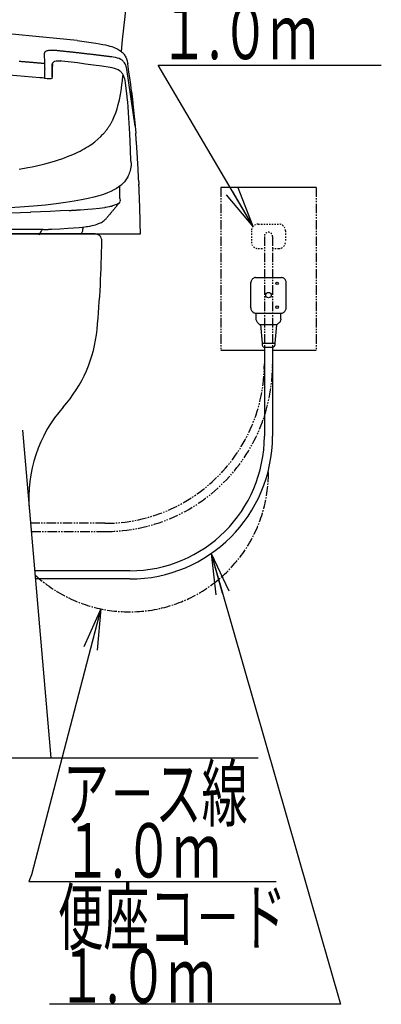
# Model space of a CAD drawing. Extents: x 1 to 2005, y 10 to 2810.
# Drawn here: x 1735 to 2001, y 341 to 1064 of the extents above; entities that cross this region are included whole.
import ezdxf
from ezdxf.enums import TextEntityAlignment as Align

# ---------------------------------------------------------------- set-up
doc = ezdxf.new("R2010")
doc.units = 0
for name, pattern in [('EXLTYPE2', [2, 1, -1]), ('EXLTYPE3', [10, 7, -1, 1, -1]), ('EXLTYPE4', [12, 7, -1, 1, -1, 1, -1])]:
    doc.linetypes.add(name, pattern=pattern)
doc.layers.get('0').update_dxf_attribs({"linetype": 'CONTINUOUS'})
for name, color, linetype in [('便器', 7, 'CONTINUOUS'), ('便座', 7, 'CONTINUOUS'), ('ﾀﾝｸ', 7, 'CONTINUOUS')]:
    doc.layers.add(name, color=color, linetype=linetype)
doc.styles.add('EXCADSTD', font='monotxt', dxfattribs={"bigfont": 'extfont'})
doc.styles.get("Standard").update_dxf_attribs({"font": 'monotxt', "bigfont": 'extfont'})
doc.dimstyles.new('ISO-25', dxfattribs={"dimtxt": 2.5, "dimasz": 2.5, "dimexe": 1.25, "dimexo": 0.625, "dimtad": 1, "dimtxsty": 'STANDARD', "dimcen": 2.5, "dimazin": 3, "dimtfac": 1, "dimtmove": 0, "dimatfit": 3})

# ---------------------------------------------------------------- blocks, each defined once
blk = doc.blocks.new('EX_NORM')
at = {"color": 0, "linetype": 'CONTINUOUS'}
for q in [(-1, 0.167), (-1, 0), (-1, -0.167)]:
    blk.add_line((0, 0), q, dxfattribs=at)

msp = doc.modelspace()

# ---------------------------------------------------------------- linework, layer by layer
at = {"layer": '便器', "color": 3, "linetype": 'EXLTYPE2'}
for p, q in [((1910.501, 914.217), (1925.501, 914.217)), ((1905.501, 909.217), (1905.501, 901.217)), ((1930.501, 909.217), (1930.501, 901.217)), ((1910.501, 896.217), (1914.649, 896.217)), ((1920.767, 896.217), (1925.501, 896.217))]:
    msp.add_line(p, q, dxfattribs=at)
at = {"layer": '便器', "color": 2, "linetype": 'CONTINUOUS'}
for p, q in [((1790.501, 907.013), (1445.501, 907.013)), ((1617.828, 907), (1790.453, 907)), ((1790.501, 907.013), (1618.001, 907.013)), ((1737.056, 762.866), (1758.001, 522))]:
    msp.add_line(p, q, dxfattribs=at)
at = {"layer": '便器', "color": 3, "linetype": 'EXLTYPE4'}
for p, q in [((1915.001, 905.217), (1915.001, 811.539)), ((1921.001, 905.217), (1921.001, 811.045)), ((1797.765, 694.304), (1743.018, 694.304)), ((1743.54, 688.299), (1798.255, 688.299))]:
    msp.add_line(p, q, dxfattribs=at)
at = {"layer": '便器', "color": 7, "linetype": 'CONTINUOUS'}
msp.add_line((1275.517, 522), (1910.517, 522), dxfattribs=at)
at = {"layer": '便器', "color": 3, "linetype": 'EXLTYPE2'}
for centre, radius, start, end in [((1910.501, 909.217), 5, 90, 180), ((1925.501, 909.217), 5, 0, 90), ((1918.001, 905.217), 3.053, 0, 180), ((1910.501, 901.217), 5, 180, 270), ((1925.501, 901.217), 5, 270, 0)]:
    msp.add_arc(centre, radius, start, end, dxfattribs=at)
at = {"layer": '便器', "color": 2, "linetype": 'CONTINUOUS'}
for centre, radius, start, end in [((1790.453, 902), 5, 359.266496, 90), ((995.518, 912.177), 800, 354.596758, 359.266496), ((1692.407, 846.262), 100, 318.306216, 354.61134), ((1841.749, 713.232), 100, 138.306216, 184.969741)]:
    msp.add_arc(centre, radius, start, end, dxfattribs=at)
at = {"layer": '便器', "color": 3, "linetype": 'EXLTYPE4'}
for centre, radius in [((1797.765, 811.539), 117.236), ((1798.255, 811.045), 122.746)]:
    msp.add_arc(centre, radius, 270, 0, dxfattribs=at)
at = {"layer": '便座', "color": 6, "linetype": 'CONTINUOUS'}
for p, q in [((1953.001, 941.217), (1883.001, 941.217)), ((1749.814, 907), (1823.847, 907)), ((1908.575, 875.024), (1927.575, 875.024)), ((1908.532, 848.754), (1927.533, 848.754)), ((1908.98, 844.304), (1908.98, 848.754)), ((1927.077, 844.32), (1927.077, 848.754)), ((1915.001, 821.217), (1883.001, 821.217)), ((1915.001, 823.817), (1915.001, 758.374)), ((1921.001, 823.817), (1921.001, 758.374)), ((1953.001, 821.217), (1921.001, 821.217)), ((1816.027, 659.4), (1746.053, 659.4)), ((1816.027, 653.4), (1746.575, 653.4))]:
    msp.add_line(p, q, dxfattribs=at)
at = {"layer": '便座', "color": 6, "linetype": 'EXLTYPE4'}
for p, q in [((1883.001, 941.217), (1883.001, 821.217)), ((1953.001, 941.217), (1953.001, 821.217))]:
    msp.add_line(p, q, dxfattribs=at)
at = {"layer": '便座', "color": 6, "linetype": 'CONTINUOUS', "flags": 128}
for points in [[(1777.224, 1049.113), (1762.097, 1050.722), (1746.976, 1052.175), (1731.856, 1053.466), (1716.743, 1054.595), (1701.637, 1055.562), (1686.532, 1056.373), (1671.44, 1057.022), (1656.348, 1057.509), (1641.27, 1057.834), (1626.192, 1058.003), (1618.001, 1058.024)], [(1777.231, 1049.113), (1784.166, 1048.252), (1787.567, 1047.772), (1790.968, 1047.25), (1793.642, 1046.799), (1796.309, 1046.298)], [(1796.309, 1046.298), (1798.15, 1045.917), (1799.978, 1045.493), (1801.431, 1045.105), (1802.871, 1044.668), (1803.999, 1044.28), (1805.114, 1043.85), (1806.37, 1043.278)], [(1806.37, 1043.278), (1807.196, 1042.841), (1808.007, 1042.368), (1808.705, 1041.909), (1809.376, 1041.415), (1809.975, 1040.921), (1810.54, 1040.399), (1811.048, 1039.877), (1811.528, 1039.327), (1811.965, 1038.762), (1812.367, 1038.177), (1812.727, 1037.577), (1813.052, 1036.956), (1813.595, 1035.672), (1814.018, 1034.282), (1814.357, 1032.659), (1814.477, 1031.933)], [(1753.729, 1040.907), (1753.573, 1040.745), (1753.475, 1040.583), (1753.39, 1040.237), (1753.383, 1039.955)], [(1753.729, 1040.907), (1753.573, 1040.745), (1753.475, 1040.583), (1753.39, 1040.237), (1753.383, 1039.955)], [(1753.538, 1032.116), (1753.383, 1039.955)], [(1753.538, 1032.116), (1753.383, 1039.955)], [(1754.427, 1041.31), (1754.025, 1041.112), (1753.729, 1040.907)], [(1754.427, 1041.31), (1754.025, 1041.112), (1753.729, 1040.907)], [(1755.57, 1041.62), (1754.935, 1041.472), (1754.427, 1041.31)], [(1755.57, 1041.62), (1754.935, 1041.472), (1754.427, 1041.31)], [(1757.151, 1041.825), (1756.65, 1041.775), (1756.156, 1041.719), (1755.662, 1041.641), (1755.57, 1041.62)], [(1757.151, 1041.825), (1756.65, 1041.775), (1756.156, 1041.719), (1755.662, 1041.641), (1755.57, 1041.62)], [(1758.075, 1041.867), (1757.574, 1041.846), (1757.151, 1041.825)], [(1758.075, 1041.867), (1757.574, 1041.846), (1757.151, 1041.825)], [(1759.077, 1041.881), (1758.576, 1041.881), (1758.075, 1041.867)], [(1759.077, 1041.881), (1758.576, 1041.881), (1758.075, 1041.867)], [(1761.193, 1041.789), (1760.692, 1041.825), (1760.199, 1041.846), (1759.698, 1041.867), (1759.197, 1041.874), (1759.077, 1041.881)], [(1761.193, 1041.789), (1760.692, 1041.825), (1760.199, 1041.846), (1759.698, 1041.867), (1759.197, 1041.874), (1759.077, 1041.881)], [(1763.366, 1041.592), (1762.873, 1041.641), (1762.372, 1041.691), (1761.871, 1041.733), (1761.377, 1041.775), (1761.193, 1041.789)], [(1763.366, 1041.592), (1762.873, 1041.641), (1762.372, 1041.691), (1761.871, 1041.733), (1761.377, 1041.775), (1761.193, 1041.789)], [(1802.878, 1037.027), (1802.384, 1037.09), (1801.89, 1037.154), (1801.389, 1037.224), (1800.895, 1037.288), (1800.401, 1037.351), (1799.9, 1037.408), (1799.406, 1037.471), (1798.912, 1037.535), (1798.412, 1037.598), (1797.917, 1037.662), (1797.424, 1037.725), (1796.93, 1037.789), (1796.429, 1037.845), (1795.935, 1037.909), (1795.441, 1037.972), (1794.94, 1038.036), (1794.446, 1038.092), (1793.952, 1038.156), (1793.451, 1038.219), (1792.958, 1038.276), (1792.464, 1038.339), (1791.963, 1038.403), (1791.469, 1038.459), (1790.975, 1038.523), (1790.474, 1038.579), (1789.98, 1038.643), (1789.479, 1038.699), (1788.985, 1038.755), (1788.491, 1038.819), (1787.99, 1038.875), (1787.497, 1038.939), (1787.003, 1038.995), (1786.502, 1039.052), (1786.008, 1039.108), (1785.507, 1039.172), (1785.013, 1039.228), (1784.519, 1039.285), (1784.018, 1039.341), (1783.524, 1039.405), (1783.03, 1039.461), (1782.529, 1039.517), (1782.035, 1039.574), (1781.535, 1039.63), (1781.041, 1039.687), (1780.54, 1039.743), (1780.046, 1039.8), (1779.552, 1039.856), (1779.051, 1039.913), (1778.557, 1039.969), (1778.056, 1040.025), (1777.562, 1040.082), (1777.068, 1040.131), (1776.567, 1040.188), (1776.074, 1040.244), (1775.573, 1040.301), (1775.079, 1040.357), (1774.578, 1040.406), (1774.084, 1040.463), (1773.583, 1040.519), (1773.089, 1040.569), (1772.595, 1040.625), (1772.094, 1040.682), (1771.6, 1040.731), (1771.099, 1040.787), (1770.605, 1040.837), (1770.105, 1040.893), (1769.611, 1040.943), (1769.11, 1040.999), (1768.616, 1041.048), (1768.115, 1041.098), (1767.621, 1041.154), (1767.12, 1041.204), (1766.626, 1041.26), (1766.125, 1041.31), (1765.631, 1041.359), (1765.13, 1041.408), (1764.636, 1041.465), (1764.136, 1041.514), (1763.642, 1041.564), (1763.366, 1041.592)], [(1802.878, 1037.027), (1802.384, 1037.09), (1801.89, 1037.154), (1801.389, 1037.224), (1800.895, 1037.288), (1800.401, 1037.351), (1799.9, 1037.408), (1799.406, 1037.471), (1798.912, 1037.535), (1798.412, 1037.598), (1797.917, 1037.662), (1797.424, 1037.725), (1796.93, 1037.789), (1796.429, 1037.845), (1795.935, 1037.909), (1795.441, 1037.972), (1794.94, 1038.036), (1794.446, 1038.092), (1793.952, 1038.156), (1793.451, 1038.219), (1792.958, 1038.276), (1792.464, 1038.339), (1791.963, 1038.403), (1791.469, 1038.459), (1790.975, 1038.523), (1790.474, 1038.579), (1789.98, 1038.643), (1789.479, 1038.699), (1788.985, 1038.755), (1788.491, 1038.819), (1787.99, 1038.875), (1787.497, 1038.939), (1787.003, 1038.995), (1786.502, 1039.052), (1786.008, 1039.108), (1785.507, 1039.172), (1785.013, 1039.228), (1784.519, 1039.285), (1784.018, 1039.341), (1783.524, 1039.405), (1783.03, 1039.461), (1782.529, 1039.517), (1782.035, 1039.574), (1781.535, 1039.63), (1781.041, 1039.687), (1780.54, 1039.743), (1780.046, 1039.8), (1779.552, 1039.856), (1779.051, 1039.913), (1778.557, 1039.969), (1778.056, 1040.025), (1777.562, 1040.082), (1777.068, 1040.131), (1776.567, 1040.188), (1776.074, 1040.244), (1775.573, 1040.301), (1775.079, 1040.357), (1774.578, 1040.406), (1774.084, 1040.463), (1773.583, 1040.519), (1773.089, 1040.569), (1772.595, 1040.625), (1772.094, 1040.682), (1771.6, 1040.731), (1771.099, 1040.787), (1770.605, 1040.837), (1770.105, 1040.893), (1769.611, 1040.943), (1769.11, 1040.999), (1768.616, 1041.048), (1768.115, 1041.098), (1767.621, 1041.154), (1767.12, 1041.204), (1766.626, 1041.26), (1766.125, 1041.31), (1765.631, 1041.359), (1765.13, 1041.408), (1764.636, 1041.465), (1764.136, 1041.514), (1763.642, 1041.564), (1763.366, 1041.592)], [(1811.189, 1033.866), (1810.335, 1034.628), (1809.376, 1035.277), (1808.289, 1035.82), (1807.055, 1036.258), (1805.622, 1036.611), (1803.823, 1036.907), (1802.878, 1037.027)], [(1753.538, 1032.116), (1753.037, 1032.166), (1752.543, 1032.208), (1752.042, 1032.25), (1751.548, 1032.3), (1751.047, 1032.342), (1750.554, 1032.384), (1750.053, 1032.434), (1749.552, 1032.476), (1749.058, 1032.518), (1748.557, 1032.561), (1748.063, 1032.61), (1747.562, 1032.652), (1747.061, 1032.695), (1746.567, 1032.737), (1746.066, 1032.779), (1745.572, 1032.822), (1745.071, 1032.864), (1744.571, 1032.906), (1744.077, 1032.949), (1743.576, 1032.991), (1743.082, 1033.033), (1742.581, 1033.076), (1742.08, 1033.118), (1741.586, 1033.16), (1741.085, 1033.203), (1740.584, 1033.245), (1740.09, 1033.287), (1739.589, 1033.33), (1739.095, 1033.365), (1738.594, 1033.407), (1738.093, 1033.45), (1737.6, 1033.492), (1737.099, 1033.527), (1736.598, 1033.57), (1736.104, 1033.612), (1735.603, 1033.647), (1735.102, 1033.69), (1734.608, 1033.725)], [(1753.538, 1032.116), (1753.037, 1032.166), (1752.543, 1032.208), (1752.042, 1032.25), (1751.548, 1032.3), (1751.047, 1032.342), (1750.554, 1032.384), (1750.053, 1032.434), (1749.552, 1032.476), (1749.058, 1032.518), (1748.557, 1032.561), (1748.063, 1032.61), (1747.562, 1032.652), (1747.061, 1032.695), (1746.567, 1032.737), (1746.066, 1032.779), (1745.572, 1032.822), (1745.071, 1032.864), (1744.571, 1032.906), (1744.077, 1032.949), (1743.576, 1032.991), (1743.082, 1033.033), (1742.581, 1033.076), (1742.08, 1033.118), (1741.586, 1033.16), (1741.085, 1033.203), (1740.584, 1033.245), (1740.09, 1033.287), (1739.589, 1033.33), (1739.095, 1033.365), (1738.594, 1033.407), (1738.093, 1033.45), (1737.6, 1033.492), (1737.099, 1033.527), (1736.598, 1033.57), (1736.104, 1033.612), (1735.603, 1033.647), (1735.102, 1033.69), (1734.608, 1033.725)], [(1753.46, 1028.546), (1753.439, 1028.045), (1753.418, 1027.551), (1753.404, 1027.05), (1753.383, 1026.549), (1753.383, 1026.366)], [(1753.46, 1028.546), (1753.482, 1029.047), (1753.496, 1029.548), (1753.517, 1030.049), (1753.517, 1030.183)], [(1753.517, 1030.183), (1753.531, 1030.684), (1753.538, 1031.185), (1753.545, 1031.686), (1753.538, 1032.116)], [(1759.07, 1031.439), (1758.922, 1028.49), (1758.865, 1024.863), (1758.865, 1024.038)], [(1758.865, 1024.038), (1758.893, 1027.615), (1759.02, 1031.185)], [(1759.098, 1032.194), (1759.02, 1031.777)], [(1759.07, 1032.06), (1759.02, 1031.777)], [(1759.02, 1031.763), (1759.02, 1031.777)], [(1759.02, 1031.185), (1759.02, 1031.763)], [(1759.07, 1031.439), (1759.02, 1031.178)], [(1759.098, 1032.201), (1759.232, 1032.525), (1759.408, 1032.829), (1759.832, 1033.302), (1760.368, 1033.675), (1761.017, 1033.944), (1761.821, 1034.12), (1762.866, 1034.205), (1764.178, 1034.162), (1764.862, 1034.106)], [(1759.098, 1032.194), (1759.098, 1032.201)], [(1801.481, 1029.28), (1795.399, 1030.19), (1789.31, 1031.058), (1783.418, 1031.855), (1777.534, 1032.617), (1765.956, 1033.986), (1764.862, 1034.106)], [(1764.862, 1034.106), (1764.954, 1034.078), (1765.166, 1033.908), (1765.278, 1033.788)], [(1812.769, 1018.252), (1812.501, 1019.861), (1812.283, 1020.94), (1811.993, 1021.998), (1811.754, 1022.676), (1811.478, 1023.339), (1811.189, 1023.918), (1810.865, 1024.475), (1810.526, 1024.976), (1810.152, 1025.456), (1809.764, 1025.879), (1809.348, 1026.281), (1808.437, 1026.98), (1807.4, 1027.587), (1806.194, 1028.109), (1804.79, 1028.56), (1803.047, 1028.969), (1801.481, 1029.273)], [(1819.931, 986.275), (1813.814, 1028.08), (1813.595, 1029.174), (1813.299, 1030.218), (1813.066, 1030.881), (1812.791, 1031.523), (1812.509, 1032.081), (1812.184, 1032.617), (1811.845, 1033.097), (1811.471, 1033.563), (1811.189, 1033.866)], [(1817.32, 1011.697), (1816.692, 1016.77), (1816.022, 1021.836), (1815.429, 1025.921), (1814.802, 1030), (1814.484, 1031.947)], [(1749.989, 1021.752), (1732.901, 1023.198), (1724.462, 1023.854), (1716.024, 1024.475), (1715.798, 1024.489)], [(1753.341, 1021.448), (1751.661, 1021.596), (1749.989, 1021.752)], [(1753.319, 1023.727), (1753.312, 1023.226), (1753.305, 1022.732), (1753.305, 1022.231), (1753.305, 1021.73), (1753.298, 1021.392)], [(1753.298, 1021.222), (1753.319, 1021.378), (1753.326, 1021.434), (1753.341, 1021.448)], [(1753.383, 1026.366), (1753.362, 1025.865), (1753.355, 1025.364), (1753.341, 1024.87), (1753.326, 1024.369), (1753.319, 1023.868), (1753.319, 1023.727)], [(1753.341, 1021.448), (1755.366, 1021.3), (1756.784, 1021.251), (1757.489, 1021.258), (1758.195, 1021.307), (1758.653, 1021.378), (1759.098, 1021.519)], [(1758.865, 1023.748), (1758.823, 1022.556), (1758.653, 1021.42), (1758.646, 1021.378)], [(1758.851, 1022.436), (1758.858, 1022.937), (1758.865, 1023.438), (1758.865, 1023.932)], [(1758.865, 1023.932), (1758.865, 1023.96)], [(1758.865, 1023.748), (1758.865, 1023.96)], [(1810.032, 1015.345), (1810.095, 1015.839), (1810.166, 1016.333), (1810.23, 1016.834), (1810.293, 1017.328), (1810.357, 1017.822), (1810.42, 1018.316), (1810.483, 1018.816), (1810.54, 1019.31), (1810.604, 1019.804), (1810.66, 1020.305), (1810.723, 1020.799), (1810.78, 1021.3), (1810.836, 1021.794), (1810.893, 1022.288), (1810.949, 1022.789), (1810.977, 1023.064)], [(1810.977, 1023.064), (1811.034, 1023.565), (1811.09, 1024.059), (1811.09, 1024.101)], [(1806.681, 998.99), (1807.541, 1002.052), (1808.346, 1005.474), (1809.101, 1009.369), (1809.82, 1013.842), (1809.954, 1014.781)], [(1809.954, 1014.788), (1810.032, 1015.331)], [(1809.954, 1014.781), (1809.954, 1014.788)], [(1812.769, 1018.252), (1812.741, 1018.259)], [(1814.004, 1008.614), (1813.948, 1009.108), (1813.891, 1009.609), (1813.835, 1010.103), (1813.779, 1010.597), (1813.722, 1011.098), (1813.658, 1011.592), (1813.602, 1012.085), (1813.539, 1012.586), (1813.475, 1013.08), (1813.412, 1013.574), (1813.348, 1014.075), (1813.277, 1014.569), (1813.214, 1015.063), (1813.15, 1015.557), (1813.08, 1016.051), (1813.009, 1016.552), (1812.939, 1017.046), (1812.868, 1017.539), (1812.798, 1018.033), (1812.769, 1018.245)], [(1814.004, 1008.607), (1814.004, 1008.614)], [(1815.401, 992.189), (1815.126, 996.302), (1814.809, 1000.409), (1814.498, 1003.894), (1814.138, 1007.379), (1814.004, 1008.607)], [(1817.334, 1011.246), (1817.278, 1011.697)], [(1817.32, 1011.697), (1817.984, 1005.933), (1818.611, 1000.169), (1819.698, 988.986), (1820.382, 981.034)], [(1818.252, 1003.301), (1818.195, 1003.802), (1818.139, 1004.296), (1818.082, 1004.797), (1818.033, 1005.291), (1817.977, 1005.785), (1817.92, 1006.286), (1817.864, 1006.78), (1817.8, 1007.281), (1817.744, 1007.775), (1817.687, 1008.268), (1817.631, 1008.769), (1817.574, 1009.263), (1817.511, 1009.764), (1817.454, 1010.258), (1817.391, 1010.752), (1817.334, 1011.246)], [(1803.477, 990.778), (1804.627, 993.311), (1805.686, 996.006), (1806.645, 998.884), (1806.681, 998.99)], [(1816.883, 960.361), (1816.587, 969.004), (1816.057, 980.462), (1815.401, 992.196)], [(1799.308, 983.891), (1799.604, 984.294), (1799.893, 984.703), (1800.175, 985.112), (1800.458, 985.528), (1800.733, 985.945), (1801.008, 986.368), (1801.269, 986.791), (1801.53, 987.215), (1801.791, 987.645), (1802.038, 988.075), (1802.285, 988.513), (1802.525, 988.95), (1802.758, 989.374)], [(1802.758, 989.374), (1802.991, 989.818), (1803.216, 990.263), (1803.442, 990.714), (1803.477, 990.778)], [(1734.643, 954.484), (1741.127, 955.712), (1744.324, 956.375), (1747.393, 957.052), (1750.61, 957.807), (1753.609, 958.555), (1756.283, 959.268), (1758.858, 960.001), (1761.313, 960.735), (1763.677, 961.483), (1765.928, 962.238), (1768.094, 963.007), (1770.168, 963.783), (1772.165, 964.573), (1774.091, 965.385), (1775.94, 966.203), (1777.703, 967.029), (1779.418, 967.875), (1781.019, 968.715), (1782.551, 969.562), (1784.018, 970.408), (1785.422, 971.276), (1786.763, 972.144), (1788.054, 973.033), (1790.389, 974.769), (1792.591, 976.603), (1794.616, 978.487), (1796.076, 979.99)], [(1796.076, 979.99), (1796.394, 980.328)], [(1796.386, 980.335), (1796.725, 980.702), (1797.057, 981.083), (1797.092, 981.126)], [(1797.092, 981.126), (1797.417, 981.507), (1797.741, 981.888), (1798.059, 982.276), (1798.369, 982.664), (1798.68, 983.059), (1798.983, 983.454), (1799.279, 983.856), (1799.308, 983.891)], [(1820.912, 974.296), (1820.876, 974.797), (1820.834, 975.291), (1820.799, 975.792), (1820.763, 976.293), (1820.721, 976.787), (1820.686, 977.287), (1820.644, 977.788), (1820.601, 978.282), (1820.566, 978.783), (1820.524, 979.284), (1820.488, 979.778), (1820.446, 980.279), (1820.404, 980.78), (1820.382, 981.034)], [(1821.737, 961.906), (1821.702, 962.407), (1821.674, 962.908), (1821.645, 963.402), (1821.617, 963.903), (1821.582, 964.404), (1821.554, 964.905), (1821.518, 965.399), (1821.49, 965.9), (1821.455, 966.401), (1821.427, 966.902), (1821.391, 967.396), (1821.363, 967.896), (1821.328, 968.397), (1821.293, 968.891), (1821.257, 969.392), (1821.229, 969.893), (1821.194, 970.387), (1821.159, 970.888), (1821.123, 971.389), (1821.088, 971.89), (1821.053, 972.384), (1821.017, 972.885), (1820.982, 973.386), (1820.94, 973.88), (1820.912, 974.303)], [(1816.812, 956.086), (1816.573, 954.837), (1816.276, 953.595), (1815.994, 952.572), (1815.662, 951.563), (1815.324, 950.66), (1814.943, 949.771), (1814.547, 948.945), (1814.117, 948.141), (1813.673, 947.4), (1813.186, 946.673), (1812.135, 945.305), (1810.942, 944.021), (1809.58, 942.779), (1808.049, 941.6), (1806.321, 940.45), (1804.352, 939.336), (1802.109, 938.235), (1799.554, 937.148), (1796.662, 936.09), (1793.367, 935.046), (1789.62, 934.009), (1785.352, 932.986), (1780.511, 931.984), (1775.036, 931.003), (1768.856, 930.043), (1761.878, 929.119), (1754.018, 928.23), (1745.191, 927.384), (1735.25, 926.579), (1724.074, 925.824)], [(1816.883, 960.361), (1816.925, 958.216), (1816.918, 957.151), (1816.89, 956.615), (1816.812, 956.086)], [(1816.883, 960.361), (1816.869, 960.552)], [(1822.619, 945.241), (1822.598, 945.742), (1822.577, 946.243), (1822.549, 946.744), (1822.527, 947.245), (1822.499, 947.739), (1822.478, 948.24), (1822.457, 948.741), (1822.428, 949.242), (1822.407, 949.736), (1822.379, 950.236), (1822.351, 950.737), (1822.33, 951.238), (1822.302, 951.739), (1822.273, 952.233), (1822.252, 952.734), (1822.224, 953.235), (1822.196, 953.736), (1822.175, 954.23), (1822.146, 954.731), (1822.118, 955.232), (1822.09, 955.733), (1822.062, 956.227), (1822.034, 956.728), (1822.005, 957.229), (1821.977, 957.729), (1821.949, 958.223), (1821.921, 958.724), (1821.892, 959.225), (1821.864, 959.726), (1821.836, 960.22), (1821.808, 960.721), (1821.779, 961.222), (1821.744, 961.723), (1821.737, 961.906)], [(1822.619, 945.241), (1822.598, 945.742), (1822.577, 946.243), (1822.549, 946.744), (1822.527, 947.238), (1822.506, 947.739), (1822.478, 948.24), (1822.457, 948.741), (1822.428, 949.235), (1822.407, 949.736), (1822.379, 950.236), (1822.358, 950.737), (1822.33, 951.238), (1822.302, 951.732), (1822.28, 952.233), (1822.252, 952.734), (1822.224, 953.235), (1822.196, 953.729), (1822.175, 954.23), (1822.146, 954.731), (1822.118, 955.232), (1822.09, 955.726), (1822.062, 956.227), (1822.034, 956.728), (1822.005, 957.229), (1821.977, 957.722), (1821.949, 958.223), (1821.921, 958.724), (1821.892, 959.225), (1821.864, 959.719), (1821.836, 960.22), (1821.808, 960.721), (1821.779, 961.222), (1821.744, 961.716), (1821.737, 961.906)], [(1808.79, 933.564), (1808.628, 942.024)], [(1822.619, 945.241), (1822.647, 944.747), (1822.668, 944.246), (1822.704, 943.745), (1822.711, 943.647)], [(1822.619, 945.241), (1822.647, 944.74), (1822.675, 944.246), (1822.704, 943.745), (1822.711, 943.703)], [(1822.711, 943.703), (1822.739, 943.386)], [(1823.847, 907), (1823.84, 907.494), (1823.833, 907.995), (1823.826, 908.496), (1823.812, 908.997), (1823.804, 909.498), (1823.797, 909.999), (1823.783, 910.5), (1823.776, 910.993), (1823.769, 911.494), (1823.755, 911.995), (1823.748, 912.496), (1823.734, 912.997), (1823.727, 913.498), (1823.713, 913.999), (1823.699, 914.493), (1823.691, 914.994), (1823.677, 915.495), (1823.663, 915.996), (1823.656, 916.497), (1823.642, 916.998), (1823.628, 917.492), (1823.614, 917.993), (1823.607, 918.494), (1823.593, 918.994), (1823.579, 919.495), (1823.565, 919.996), (1823.55, 920.497), (1823.536, 920.991), (1823.522, 921.492), (1823.508, 921.993), (1823.494, 922.494), (1823.48, 922.995), (1823.466, 923.496), (1823.452, 923.99), (1823.438, 924.491), (1823.416, 924.992), (1823.402, 925.493), (1823.388, 925.994), (1823.374, 926.495), (1823.36, 926.988), (1823.339, 927.489), (1823.325, 927.99), (1823.31, 928.491), (1823.289, 928.992), (1823.275, 929.486), (1823.254, 929.987), (1823.24, 930.488), (1823.219, 930.989), (1823.205, 931.49), (1823.183, 931.991), (1823.169, 932.485), (1823.148, 932.986), (1823.127, 933.487), (1823.113, 933.987), (1823.092, 934.488), (1823.071, 934.989), (1823.057, 935.483), (1823.035, 935.984), (1823.014, 936.485), (1822.993, 936.986), (1822.972, 937.487), (1822.958, 937.981), (1822.937, 938.482), (1822.915, 938.983), (1822.894, 939.484), (1822.873, 939.985), (1822.852, 940.479), (1822.831, 940.98), (1822.81, 941.48), (1822.788, 941.981), (1822.76, 942.482), (1822.739, 942.976), (1822.718, 943.477), (1822.711, 943.647)], [(1822.76, 943.244), (1822.739, 943.4)], [(1808.797, 933.056), (1808.79, 933.564)], [(1788.654, 925.436), (1793.684, 925.93), (1797.678, 926.424)], [(1802.306, 927.299), (1800.846, 926.953), (1798.299, 926.516), (1797.678, 926.424)], [(1806.998, 928.28), (1806.681, 927.899), (1806.363, 927.518), (1806.038, 927.129), (1805.721, 926.748), (1805.404, 926.36), (1805.079, 925.979), (1804.762, 925.591), (1804.444, 925.21), (1804.126, 924.822), (1803.802, 924.441), (1803.484, 924.053), (1803.167, 923.672), (1802.842, 923.284), (1802.525, 922.903), (1802.207, 922.515), (1801.89, 922.134), (1801.565, 921.746), (1801.248, 921.365), (1800.93, 920.977), (1800.606, 920.596), (1800.288, 920.208), (1799.971, 919.82), (1799.653, 919.439), (1799.336, 919.051), (1799.011, 918.67), (1798.912, 918.55)], [(1802.306, 927.299), (1802.786, 927.44), (1803.266, 927.588), (1803.329, 927.609)], [(1805.975, 928.555), (1804.747, 928.082), (1803.329, 927.609)], [(1805.975, 928.555), (1806.215, 928.654)], [(1806.215, 928.654), (1806.666, 928.858), (1807.083, 929.063)], [(1806.998, 928.272), (1807.301, 928.675), (1807.548, 929.042)], [(1806.998, 928.272), (1807.005, 928.28)], [(1807.083, 929.063), (1807.52, 929.303), (1807.541, 929.317)], [(1807.541, 929.317), (1808.085, 929.67), (1808.494, 930.022)], [(1807.541, 929.053), (1807.852, 929.253), (1808.353, 929.684)], [(1808.36, 929.691), (1808.564, 929.938)], [(1808.494, 930.022), (1808.663, 930.22)], [(1808.564, 929.938), (1808.6, 929.987)], [(1808.6, 929.987), (1808.607, 930.008)], [(1808.614, 930.008), (1808.691, 930.255)], [(1808.663, 930.22), (1808.684, 930.262)], [(1808.684, 930.262), (1808.698, 930.304)], [(1808.691, 930.255), (1808.698, 930.304)], [(1808.698, 930.304), (1808.713, 930.594)], [(1808.797, 933.056), (1808.826, 931.546), (1808.804, 930.812)], [(1711.882, 922.177), (1728.216, 922.579), (1743.047, 923.037)], [(1771.36, 924.251), (1765.152, 923.926), (1757.567, 923.588), (1743.336, 923.051), (1743.047, 923.037)], [(1771.36, 924.251), (1771.854, 924.272), (1772.355, 924.3), (1772.856, 924.328), (1773.357, 924.357), (1773.851, 924.385), (1774.352, 924.42), (1774.853, 924.448), (1775.354, 924.477), (1775.848, 924.505), (1776.349, 924.54), (1776.85, 924.568), (1777.351, 924.597), (1777.844, 924.632), (1778.211, 924.653)], [(1778.211, 924.653), (1779.735, 924.759), (1785.217, 925.154), (1788.654, 925.436)], [(1758.583, 910.443), (1764.601, 910.754), (1770.613, 911.12), (1774.648, 911.41), (1778.677, 911.762), (1781.422, 912.045), (1784.159, 912.39), (1784.935, 912.503)], [(1781.753, 912.087), (1781.612, 911.607), (1781.527, 911.113), (1781.499, 910.683)], [(1784.844, 912.496), (1786.657, 912.793), (1788.456, 913.16), (1790.834, 913.787), (1791.941, 914.14), (1793.028, 914.542), (1794.383, 915.121)], [(1794.383, 915.121), (1794.39, 915.128)], [(1794.39, 915.128), (1795.131, 915.509), (1795.857, 915.925), (1796.492, 916.342), (1797.099, 916.793), (1797.649, 917.252), (1798.172, 917.739), (1798.553, 918.134)], [(1798.553, 918.127), (1798.916, 918.547)], [(1798.87, 918.494), (1798.912, 918.55)], [(1752.43, 910.33), (1726.875, 910.33), (1701.32, 910.33)], [(1749.36, 906.217), (1751.436, 909.801)], [(1749.916, 907.183), (1778.995, 907.183)], [(1752.43, 910.33), (1752.049, 910.26), (1751.824, 910.161), (1751.626, 910.027), (1751.429, 909.808)], [(1752.466, 910.33), (1753.503, 910.33)], [(1753.503, 910.33), (1754.004, 910.33), (1754.505, 910.337), (1755.006, 910.337), (1755.5, 910.351), (1756, 910.358), (1756.501, 910.373), (1757.002, 910.387), (1757.503, 910.401), (1758.004, 910.422), (1758.498, 910.443), (1758.576, 910.443)], [(1778.995, 907.183), (1779.496, 907.233), (1779.968, 907.381), (1780.406, 907.614), (1780.787, 907.938), (1781.097, 908.326), (1781.323, 908.764), (1781.464, 909.244), (1781.471, 909.307)], [(1781.471, 909.307), (1781.499, 909.688)], [(1781.499, 909.688), (1781.499, 910.683)], [(1905.033, 852.726), (1905.033, 871.301)], [(1908.575, 875.024), (1908.081, 874.933), (1907.608, 874.778), (1907.156, 874.566), (1906.733, 874.298), (1906.345, 873.987), (1906.006, 873.62), (1905.71, 873.218), (1905.463, 872.781), (1905.28, 872.322), (1905.153, 871.842), (1905.082, 871.341), (1905.075, 871.059)], [(1931.075, 871.059), (1931.046, 871.553), (1930.948, 872.047), (1930.8, 872.52), (1930.588, 872.971), (1930.32, 873.395), (1930.002, 873.783), (1929.642, 874.121), (1929.24, 874.418), (1928.803, 874.665), (1928.344, 874.848), (1927.857, 874.982), (1927.575, 875.024)], [(1931.032, 852.726), (1931.032, 871.059)], [(1905.033, 852.726), (1905.061, 852.225), (1905.16, 851.738), (1905.308, 851.258), (1905.52, 850.807), (1905.788, 850.384), (1906.105, 850.003), (1906.465, 849.657), (1906.867, 849.361), (1907.305, 849.114), (1907.763, 848.93), (1908.25, 848.803), (1908.532, 848.754)], [(1927.533, 848.754), (1928.027, 848.845), (1928.499, 849.001), (1928.951, 849.212), (1929.374, 849.48), (1929.755, 849.798), (1930.101, 850.158), (1930.397, 850.56), (1930.637, 850.997), (1930.828, 851.456), (1930.955, 851.943), (1931.025, 852.437), (1931.032, 852.726)], [(1911.774, 840.303), (1910.222, 841.602), (1909.883, 841.961), (1909.594, 842.371), (1909.354, 842.808), (1909.171, 843.274), (1909.044, 843.753), (1908.98, 844.247), (1908.98, 844.304)], [(1911.759, 840.32), (1924.283, 840.32)], [(1912.206, 840.32), (1913.284, 826.822)], [(1923.895, 840.264), (1922.759, 826.822)], [(1927.077, 844.32), (1927.021, 843.826), (1926.901, 843.34), (1926.724, 842.874), (1926.492, 842.43), (1926.209, 842.02), (1925.871, 841.653), (1925.49, 841.329), (1924.298, 840.336)], [(1913.284, 826.822), (1913.41, 825.2)], [(1913.284, 826.822), (1922.759, 826.822)], [(1913.41, 825.2), (1913.53, 824.72), (1913.799, 824.311), (1914.187, 824), (1914.652, 823.838), (1914.906, 823.817)], [(1921.136, 823.817), (1921.623, 823.901), (1922.054, 824.134), (1922.392, 824.501), (1922.59, 824.953), (1922.632, 825.2)], [(1922.759, 826.822), (1922.632, 825.2)], [(1914.906, 823.817), (1921.136, 823.817)]]:
    msp.add_lwpolyline(points, dxfattribs=at)
at = {"layer": '便座', "color": 6, "linetype": 'CONTINUOUS'}
for centre, radius in [((1924.361, 870.701), 0.922), ((1918.041, 862.039), 2.012), ((1924.35, 853.149), 0.922)]:
    msp.add_circle(centre, radius, dxfattribs=at)
for radius in [104.974, 98.974]:
    msp.add_arc((1816.027, 758.374), radius, 270, 0, dxfattribs=at)
at = {"layer": '便座', "color": 6, "linetype": 'EXLTYPE3'}
msp.add_arc((1815.732, 731.524), 102.287, 227.260504, 1.082882, dxfattribs=at)
at = {"layer": 'ﾀﾝｸ', "color": 2, "linetype": 'CONTINUOUS'}
msp.add_arc((-674.496, 1320.8), 2500, 353.575431, 359.918567, dxfattribs=at)

# ---------------------------------------------------------------- texts
at = {"layer": '便器', "color": 2, "linetype": 'CONTINUOUS', "style": 'EXCADSTD', "width": 0.998361}
msp.add_text('１.０ｍ', height=40, dxfattribs=at).set_placement((1838.08, 1035.394), (1954.08, 1035.394), align=Align.FIT)
at = {"layer": '便座', "color": 2, "linetype": 'CONTINUOUS', "style": 'EXCADSTD'}
for s, width, p, p2 in [('ア－ス線', 1.034783, (1766.815, 475.774), (1902.815, 475.774)), ('１.０ｍ', 0.998361, (1767.027, 433.952), (1883.027, 433.952)), ('便座コ－ド', 1.013793, (1763.096, 384.893), (1931.096, 384.893)), ('１.０ｍ', 0.998361, (1763.096, 341.893), (1879.096, 341.893))]:
    msp.add_text(s, height=40, dxfattribs=dict(at, width=width)).set_placement(p, p2, align=Align.FIT)

# ---------------------------------------------------------------- leaders
at = {"layer": '便器', "color": 6, "linetype": 'CONTINUOUS'}
msp.add_leader([(1906.673, 912.434), (1837, 1031), (2001, 1031)], dimstyle='ISO-25', override={"dimasz": 30, "dimldrblk": 'EX_NORM'}, dxfattribs=at)
at = {"layer": '便座', "color": 6, "linetype": 'CONTINUOUS'}
for points in [[(1875.792, 672.074), (1970.955, 340.809), (1756.955, 340.809)], [(1794.739, 631.415), (1743.773, 435.948), (1741.773, 430.948), (1903.773, 430.944), (1923.773, 430.944)]]:
    msp.add_leader(points, dimstyle='ISO-25', override={"dimasz": 30, "dimldrblk": 'EX_NORM'}, dxfattribs=at)

doc.saveas('drawing.dxf')
